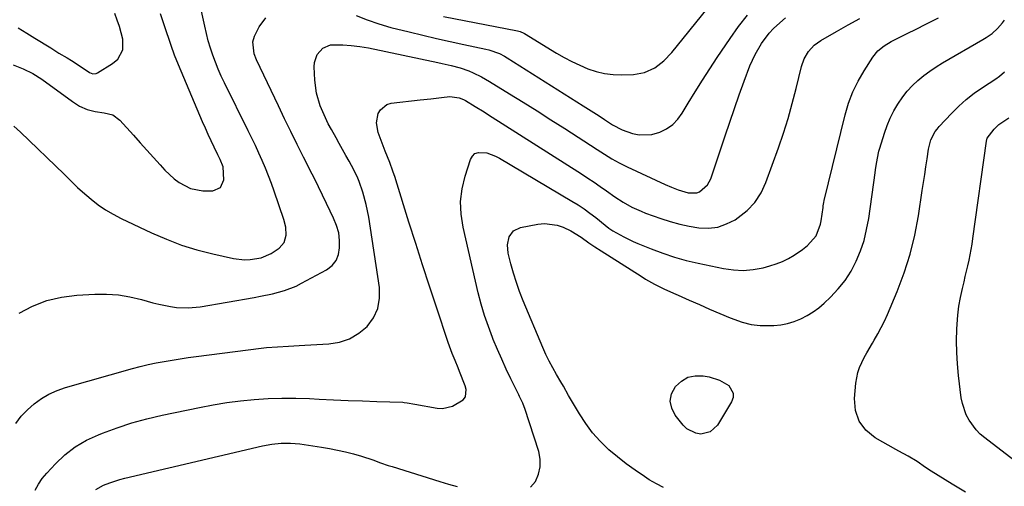
# Model space of a CAD drawing. Units: inches. Extents: x 1920939 to 1926263, y 390208 to 395525.
# Drawn here: x 1922018 to 1922392, y 394401 to 394579 of the extents above; entities that cross this region are included whole.
import ezdxf

# ---------------------------------------------------------------- set-up
doc = ezdxf.new("R2010")
doc.units = ezdxf.units.IN
doc.header["$MEASUREMENT"] = 0
doc.layers.add('7', color=7, linetype='Continuous')
doc.layers.add('8', color=7, linetype='Continuous')

msp = doc.modelspace()

# ---------------------------------------------------------------- linework, layer by layer
at = {"layer": '7', "color": 18}
for points in [[(1922015.97, 394538.1, 1788), (1922018.45, 394535.86, 1788), (1922035.11, 394519.89, 1788), (1922035.97, 394519.04, 1788), (1922037.67, 394517.33, 1788), (1922040.21, 394514.75, 1788), (1922042.01, 394513.15, 1788), (1922045.39, 394510.34, 1788), (1922048.08, 394508.27, 1788), (1922050.85, 394506.34, 1788), (1922053.77, 394504.63, 1788), (1922056.77, 394503.06, 1788), (1922068.31, 394497.58, 1788), (1922073.97, 394495.13, 1788), (1922079.71, 394492.94, 1788), (1922085.59, 394491.15, 1788), (1922091.56, 394489.62, 1788), (1922099.45, 394487.87, 1788), (1922103.65, 394487.36, 1788), (1922105.76, 394487.42, 1788), (1922109.93, 394488.13, 1788), (1922113.78, 394489.72, 1788), (1922116.83, 394491.73, 1788), (1922118.73, 394493.87, 1788), (1922119.5, 394496.63, 1788), (1922119.36, 394499.68, 1788), (1922118.64, 394502.65, 1788), (1922114.92, 394513.36, 1788), (1922113.86, 394516.3, 1788), (1922112.76, 394519.22, 1788), (1922111.59, 394522.12, 1788), (1922110.37, 394525, 1788), (1922109.1, 394527.86, 1788), (1922107.8, 394530.7, 1788), (1922106.46, 394533.53, 1788), (1922105.09, 394536.34, 1788), (1922096.06, 394554.55, 1788), (1922094.84, 394557.14, 1788), (1922093.68, 394559.75, 1788), (1922092.62, 394562.4, 1788), (1922091.62, 394565.08, 1788), (1922090.72, 394567.8, 1788), (1922089.89, 394570.53, 1788), (1922089.17, 394573.29, 1788), (1922088.52, 394576.08, 1788), (1922084.57, 394594.64, 1788)], [(1922179.25, 394579.8, 1788), (1922207.36, 394574.35, 1788), (1922208.42, 394574.07, 1788), (1922209.76, 394573.49, 1788), (1922210.08, 394573.3, 1788), (1922222.29, 394565.84, 1788), (1922225.17, 394564.18, 1788), (1922228.1, 394562.63, 1788), (1922231.11, 394561.24, 1788), (1922234.18, 394559.95, 1788), (1922237.32, 394558.94, 1788), (1922240.5, 394558.18, 1788), (1922243.76, 394557.8, 1788), (1922247.05, 394557.67, 1788), (1922251.49, 394557.76, 1788), (1922255.72, 394558.45, 1788), (1922259.59, 394560.29, 1788), (1922263.05, 394562.97, 1788), (1922266.07, 394566.15, 1788), (1922279.56, 394582.69, 1788)], [(1922015.73, 394561.42, 1786), (1922019.55, 394559.92, 1786), (1922023.22, 394558.16, 1786), (1922026.65, 394555.95, 1786), (1922038.26, 394547.44, 1786), (1922040.94, 394545.76, 1786), (1922043.83, 394544.5, 1786), (1922046.88, 394543.66, 1786), (1922050.37, 394543.21, 1786), (1922053.61, 394542.35, 1786), (1922056.29, 394540.34, 1786), (1922061.49, 394534.63, 1786), (1922064.03, 394531.83, 1786), (1922066.56, 394529.02, 1786), (1922069.07, 394526.2, 1786), (1922071.58, 394523.37, 1786), (1922073.33, 394521.39, 1786), (1922076.86, 394518.06, 1786), (1922078.84, 394516.67, 1786), (1922083.14, 394514.47, 1786), (1922087.77, 394513.47, 1786), (1922091.67, 394513.5, 1786), (1922094.55, 394514.81, 1786), (1922095.81, 394517.72, 1786), (1922095.51, 394522.62, 1786), (1922094.39, 394525.39, 1786), (1922093.54, 394527.21, 1786), (1922092.1, 394530.16, 1786), (1922090.97, 394532.55, 1786), (1922089.85, 394534.95, 1786), (1922088.77, 394537.37, 1786), (1922087.72, 394539.79, 1786), (1922078.52, 394561.42, 1786), (1922077.07, 394565.05, 1786), (1922075.77, 394568.74, 1786), (1922075.15, 394570.6, 1786), (1922073.91, 394574.32, 1786), (1922073.29, 394576.17, 1786), (1922071.74, 394580.75, 1786)], [(1922016.71, 394425.15, 1792), (1922018.79, 394427.84, 1792), (1922021.14, 394430.29, 1792), (1922023.67, 394432.58, 1792), (1922026.44, 394434.57, 1792), (1922029.33, 394436.31, 1792), (1922032.42, 394437.68, 1792), (1922035.63, 394438.81, 1792), (1922061.06, 394445.97, 1792), (1922064.04, 394446.76, 1792), (1922067.03, 394447.49, 1792), (1922070.05, 394448.13, 1792), (1922073.08, 394448.71, 1792), (1922076.12, 394449.22, 1792), (1922079.17, 394449.71, 1792), (1922082.23, 394450.15, 1792), (1922085.29, 394450.56, 1792), (1922110.01, 394453.71, 1792), (1922112.07, 394453.94, 1792), (1922116.19, 394454.3, 1792), (1922120.32, 394454.53, 1792), (1922124.46, 394454.74, 1792), (1922126.53, 394454.85, 1792), (1922135.65, 394455.33, 1792), (1922139.75, 394456.03, 1792), (1922143.59, 394457.29, 1792), (1922147.05, 394459.38, 1792), (1922150.26, 394462.02, 1792), (1922152.63, 394465.33, 1792), (1922154.32, 394468.86, 1792), (1922154.97, 394472.71, 1792), (1922154.93, 394476.78, 1792), (1922150.85, 394503.56, 1792), (1922149.92, 394508.37, 1792), (1922148.58, 394513.07, 1792), (1922147.27, 394517.06, 1792), (1922146.76, 394518.38, 1792), (1922145.23, 394521.56, 1792), (1922143.42, 394524.78, 1792), (1922142.17, 394527, 1792), (1922140.92, 394529.23, 1792), (1922139.67, 394531.46, 1792), (1922138.43, 394533.69, 1792), (1922136.68, 394536.8, 1792), (1922135.5, 394539.02, 1792), (1922134.39, 394541.26, 1792), (1922133.37, 394543.55, 1792), (1922132.41, 394545.87, 1792), (1922131, 394550.63, 1792), (1922130.38, 394555.56, 1792), (1922130.15, 394560.62, 1792), (1922130.27, 394562.27, 1792), (1922131.31, 394565.3, 1792), (1922133.46, 394567.75, 1792), (1922136.29, 394568.97, 1792), (1922140.99, 394568.97, 1792), (1922144.2, 394568.75, 1792), (1922147.47, 394568.41, 1792), (1922150.78, 394567.87, 1792), (1922177.13, 394562.35, 1792), (1922178.84, 394561.98, 1792), (1922182.25, 394561.19, 1792), (1922185.63, 394560.29, 1792), (1922188.92, 394559.12, 1792), (1922190.56, 394558.42, 1792), (1922193.73, 394556.86, 1792), (1922196.8, 394555.1, 1792), (1922204.35, 394550.45, 1792), (1922209.63, 394547.18, 1792), (1922214.89, 394543.89, 1792), (1922220.13, 394540.57, 1792), (1922225.35, 394537.22, 1792), (1922237.75, 394529.22, 1792), (1922240.51, 394527.46, 1792), (1922243.29, 394525.75, 1792), (1922246.12, 394524.14, 1792), (1922247.57, 394523.4, 1792), (1922249.04, 394522.68, 1792), (1922263.52, 394515.97, 1792), (1922266, 394514.88, 1792), (1922268.52, 394513.88, 1792), (1922272.23, 394512.81, 1792), (1922275.59, 394512.75, 1792), (1922276.61, 394513.15, 1792), (1922279.69, 394515.75, 1792), (1922280.88, 394518.06, 1792), (1922286.31, 394534.47, 1792), (1922288.07, 394539.68, 1792), (1922289.87, 394544.88, 1792), (1922291.72, 394550.05, 1792), (1922293.61, 394555.22, 1792), (1922295.76, 394560.97, 1792), (1922297.71, 394565.4, 1792), (1922300.16, 394569.57, 1792), (1922303.1, 394573.4, 1792), (1922304.75, 394575.16, 1792), (1922307.14, 394577.39, 1792), (1922309.33, 394579.21, 1792)], [(1922017.68, 394575.44, 1784), (1922020.85, 394573.5, 1784), (1922024, 394571.55, 1784), (1922029.98, 394567.81, 1784), (1922031.54, 394566.85, 1784), (1922033.09, 394565.9, 1784), (1922036.22, 394564.02, 1784), (1922037.87, 394563.02, 1784), (1922040.77, 394561.16, 1784), (1922044.67, 394558.53, 1784), (1922045.98, 394558.05, 1784), (1922047.31, 394558.16, 1784), (1922047.73, 394558.36, 1784), (1922053.49, 394561.88, 1784), (1922055.54, 394563.62, 1784), (1922057.39, 394567.17, 1784), (1922057.44, 394571.14, 1784), (1922056.19, 394575.97, 1784), (1922055.3, 394578.44, 1784), (1922054.33, 394580.88, 1784)], [(1922024.08, 394399.8, 1794), (1922025.3, 394402.11, 1794), (1922026.8, 394404.25, 1794), (1922028.47, 394406.28, 1794), (1922031.76, 394409.78, 1794), (1922035.41, 394413.19, 1794), (1922039.31, 394416.24, 1794), (1922043.58, 394418.73, 1794), (1922048.1, 394420.87, 1794), (1922049.71, 394421.5, 1794), (1922055.27, 394423.52, 1794), (1922060.88, 394425.35, 1794), (1922066.58, 394426.9, 1794), (1922072.34, 394428.26, 1794), (1922086.5, 394431.23, 1794), (1922091.68, 394432.22, 1794), (1922096.87, 394433.07, 1794), (1922102.09, 394433.72, 1794), (1922107.33, 394434.25, 1794), (1922112.58, 394434.57, 1794), (1922117.84, 394434.76, 1794), (1922123.1, 394434.74, 1794), (1922128.36, 394434.58, 1794), (1922132.05, 394434.4, 1794), (1922137.53, 394434.15, 1794), (1922143.01, 394433.91, 1794), (1922148.5, 394433.69, 1794), (1922153.98, 394433.49, 1794), (1922163.78, 394433.16, 1794), (1922164.36, 394433.12, 1794), (1922165.52, 394432.99, 1794), (1922168.38, 394432.46, 1794), (1922176.89, 394430.92, 1794), (1922178.92, 394430.81, 1794), (1922182.73, 394431.64, 1794), (1922186.74, 394434.16, 1794), (1922187.66, 394435.19, 1794), (1922187.89, 394438, 1794), (1922187.49, 394439.43, 1794), (1922185.38, 394444.86, 1794), (1922184.83, 394446.24, 1794), (1922183.73, 394449, 1794), (1922182.63, 394451.76, 1794), (1922181.59, 394454.54, 1794), (1922181.11, 394455.95, 1794), (1922176.64, 394469.26, 1794), (1922173.96, 394477.33, 1794), (1922171.32, 394485.41, 1794), (1922168.72, 394493.51, 1794), (1922166.16, 394501.62, 1794), (1922161.14, 394517.7, 1794), (1922160.88, 394518.54, 1794), (1922160.08, 394521.04, 1794), (1922158.86, 394524.32, 1794), (1922157.1, 394528.64, 1794), (1922155.58, 394532.64, 1794), (1922154.47, 394535.76, 1794), (1922153.87, 394539.31, 1794), (1922154.45, 394542.86, 1794), (1922155.28, 394544.36, 1794), (1922157.75, 394546.35, 1794), (1922159.38, 394546.84, 1794), (1922170.36, 394548.09, 1794), (1922174.42, 394548.55, 1794), (1922178.49, 394549.01, 1794), (1922181.65, 394549.33, 1794), (1922185.21, 394548.9, 1794), (1922186.88, 394548.25, 1794), (1922187.68, 394547.83, 1794), (1922191.31, 394545.64, 1794), (1922194.74, 394543.52, 1794), (1922196.45, 394542.44, 1794), (1922231.7, 394519.93, 1794), (1922234.11, 394518.36, 1794), (1922236.52, 394516.76, 1794), (1922238.89, 394515.13, 1794), (1922241.25, 394513.47, 1794), (1922244.41, 394511.25, 1794), (1922247.61, 394509.21, 1794), (1922250.92, 394507.37, 1794), (1922254.36, 394505.79, 1794), (1922256.12, 394505.1, 1794), (1922261.94, 394502.99, 1794), (1922265.49, 394501.83, 1794), (1922269.08, 394500.83, 1794), (1922272.72, 394500.06, 1794), (1922276.4, 394499.45, 1794), (1922280.02, 394499.37, 1794), (1922283.53, 394499.78, 1794), (1922286.87, 394500.93, 1794), (1922290.11, 394502.56, 1794), (1922291.33, 394503.35, 1794), (1922294.72, 394506.08, 1794), (1922297.68, 394509.14, 1794), (1922299.99, 394512.72, 1794), (1922301.85, 394516.65, 1794), (1922306.6, 394529.87, 1794), (1922308.49, 394535.45, 1794), (1922310.27, 394541.06, 1794), (1922311.86, 394546.73, 1794), (1922313.33, 394552.43, 1794), (1922315.33, 394560.75, 1794), (1922316.38, 394563.75, 1794), (1922318.01, 394566.49, 1794), (1922320.15, 394568.83, 1794), (1922322.73, 394570.69, 1794), (1922328.67, 394574.12, 1794), (1922333.06, 394576.58, 1794), (1922337.5, 394578.97, 1794)], [(1922212.34, 394400.86, 1796), (1922214.21, 394403.06, 1796), (1922215.39, 394405.82, 1796), (1922216.07, 394408.63, 1796), (1922216.02, 394411.52, 1796), (1922215.48, 394414.47, 1796), (1922210.2, 394430.82, 1796), (1922209.96, 394431.49, 1796), (1922209.43, 394432.82, 1796), (1922208.2, 394435.41, 1796), (1922207.89, 394436.06, 1796), (1922204.92, 394442.12, 1796), (1922203.15, 394445.82, 1796), (1922201.44, 394449.54, 1796), (1922199.8, 394453.29, 1796), (1922198.22, 394457.06, 1796), (1922197.93, 394457.76, 1796), (1922196.34, 394461.94, 1796), (1922194.89, 394466.16, 1796), (1922193.64, 394470.44, 1796), (1922192.52, 394474.76, 1796), (1922186.72, 394499.72, 1796), (1922186, 394504.62, 1796), (1922185.8, 394509.5, 1796), (1922186.39, 394514.34, 1796), (1922187.51, 394519.16, 1796), (1922189.51, 394525.43, 1796), (1922190.28, 394526.72, 1796), (1922191.26, 394527.68, 1796), (1922192.55, 394528.14, 1796), (1922195.75, 394527.91, 1796), (1922199, 394526.76, 1796), (1922200.55, 394525.97, 1796), (1922228.13, 394509.65, 1796), (1922230.46, 394508.21, 1796), (1922232.74, 394506.69, 1796), (1922234.96, 394505.08, 1796), (1922237.13, 394503.41, 1796), (1922240.69, 394500.52, 1796), (1922242.1, 394499.39, 1796), (1922243.6, 394498.38, 1796), (1922247.86, 394495.99, 1796), (1922251.33, 394494.31, 1796), (1922253.1, 394493.54, 1796), (1922258.21, 394491.47, 1796), (1922262.6, 394489.82, 1796), (1922267.03, 394488.33, 1796), (1922271.53, 394487.09, 1796), (1922276.09, 394486.01, 1796), (1922285.68, 394484, 1796), (1922289.47, 394483.48, 1796), (1922293.25, 394483.3, 1796), (1922297.02, 394483.64, 1796), (1922300.78, 394484.33, 1796), (1922303.35, 394484.99, 1796), (1922305.77, 394485.74, 1796), (1922308.12, 394486.64, 1796), (1922310.36, 394487.78, 1796), (1922312.54, 394489.07, 1796), (1922315.74, 394491.22, 1796), (1922317.69, 394492.74, 1796), (1922320.9, 394496.38, 1796), (1922322.61, 394500.92, 1796), (1922322.83, 394502.12, 1796), (1922323.54, 394507.17, 1796), (1922323.63, 394507.83, 1796), (1922323.82, 394509.15, 1796), (1922323.96, 394509.8, 1796), (1922331.97, 394542.43, 1796), (1922333.29, 394546.82, 1796), (1922334.88, 394551.09, 1796), (1922336.89, 394555.19, 1796), (1922339.18, 394559.16, 1796), (1922342.5, 394564.3, 1796), (1922344.43, 394566.69, 1796), (1922346.81, 394568.63, 1796), (1922349.47, 394570.25, 1796), (1922352.23, 394571.7, 1796), (1922355.29, 394573.19, 1796), (1922359.19, 394575.12, 1796), (1922362.38, 394576.71, 1796), (1922364.93, 394578.01, 1796), (1922367.48, 394579.32, 1796)], [(1922262.95, 394400.79, 1798), (1922260.19, 394402.17, 1798), (1922257.51, 394403.73, 1798), (1922255.65, 394404.94, 1798), (1922252.15, 394407.32, 1798), (1922248.73, 394409.79, 1798), (1922245.42, 394412.42, 1798), (1922242.19, 394415.14, 1798), (1922238.83, 394418.38, 1798), (1922235.92, 394421.6, 1798), (1922233.33, 394425.08, 1798), (1922230.96, 394428.73, 1798), (1922226.85, 394435.79, 1798), (1922224.84, 394439.26, 1798), (1922223.85, 394441.01, 1798), (1922222.3, 394443.74, 1798), (1922220.9, 394446.26, 1798), (1922219.51, 394448.78, 1798), (1922218.21, 394451.34, 1798), (1922217.03, 394453.97, 1798), (1922209.58, 394471.78, 1798), (1922208.23, 394475.23, 1798), (1922206.99, 394478.71, 1798), (1922205.9, 394482.25, 1798), (1922204.92, 394485.82, 1798), (1922203.9, 394489.9, 1798), (1922203.61, 394492.98, 1798), (1922204.27, 394496.01, 1798), (1922205.95, 394498.37, 1798), (1922208.56, 394499.61, 1798), (1922215.15, 394500.87, 1798), (1922217.62, 394501.1, 1798), (1922222.44, 394500.5, 1798), (1922224.77, 394499.67, 1798), (1922227.75, 394498.28, 1798), (1922231.6, 394495.94, 1798), (1922234.59, 394493.83, 1798), (1922236.85, 394492.27, 1798), (1922239.16, 394490.76, 1798), (1922254.39, 394481.05, 1798), (1922256.07, 394480.01, 1798), (1922259.52, 394478.08, 1798), (1922263.06, 394476.31, 1798), (1922266.65, 394474.65, 1798), (1922268.45, 394473.84, 1798), (1922272.67, 394471.99, 1798), (1922276.56, 394470.3, 1798), (1922280.45, 394468.62, 1798), (1922284.36, 394466.96, 1798), (1922288.26, 394465.31, 1798), (1922292.87, 394463.63, 1798), (1922296.23, 394462.79, 1798), (1922299.66, 394462.4, 1798), (1922303.16, 394462.31, 1798), (1922304.83, 394462.38, 1798), (1922307.49, 394462.64, 1798), (1922310.1, 394463.11, 1798), (1922312.63, 394463.9, 1798), (1922315.11, 394464.88, 1798), (1922317.48, 394466.14, 1798), (1922319.76, 394467.53, 1798), (1922321.89, 394469.12, 1798), (1922323.94, 394470.85, 1798), (1922326.44, 394473.18, 1798), (1922329.35, 394476.23, 1798), (1922332, 394479.48, 1798), (1922334.23, 394483.02, 1798), (1922336.2, 394486.76, 1798), (1922337.78, 394490.69, 1798), (1922339.13, 394494.7, 1798), (1922340.13, 394498.8, 1798), (1922340.9, 394502.97, 1798), (1922343.35, 394520.39, 1798), (1922343.52, 394521.57, 1798), (1922343.86, 394523.93, 1798), (1922344.78, 394528.59, 1798), (1922345.11, 394529.73, 1798), (1922346.92, 394535.48, 1798), (1922347.94, 394538.35, 1798), (1922349.11, 394541.16, 1798), (1922350.49, 394543.88, 1798), (1922352.01, 394546.52, 1798), (1922353.83, 394549.19, 1798), (1922355.59, 394551.44, 1798), (1922357.54, 394553.53, 1798), (1922359.62, 394555.5, 1798), (1922361.85, 394557.32, 1798), (1922364.14, 394559.06, 1798), (1922366.53, 394560.66, 1798), (1922368.98, 394562.17, 1798), (1922384.31, 394571.02, 1798), (1922385.51, 394571.76, 1798), (1922387.79, 394573.38, 1798), (1922389.89, 394575.22, 1798), (1922391.73, 394577.31, 1798), (1922392.55, 394578.44, 1798)], [(1922396.08, 394411.21, 1802), (1922385.04, 394419.61, 1802), (1922383.31, 394421.09, 1802), (1922381.71, 394422.7, 1802), (1922379.03, 394426.38, 1802), (1922377.99, 394428.41, 1802), (1922376.53, 394432.69, 1802), (1922376.11, 394434.93, 1802), (1922375.06, 394443.36, 1802), (1922374.63, 394447.74, 1802), (1922374.36, 394452.12, 1802), (1922374.31, 394456.51, 1802), (1922374.42, 394460.91, 1802), (1922374.52, 394462.87, 1802), (1922374.8, 394466.28, 1802), (1922375.2, 394469.66, 1802), (1922375.79, 394473.02, 1802), (1922376.51, 394476.36, 1802), (1922377.14, 394478.92, 1802), (1922377.63, 394480.97, 1802), (1922378.58, 394485.06, 1802), (1922379.03, 394487.12, 1802), (1922379.85, 394491.24, 1802), (1922380.2, 394493.32, 1802), (1922380.51, 394495.39, 1802), (1922385.7, 394532.43, 1802), (1922385.98, 394533.57, 1802), (1922388.55, 394536.94, 1802), (1922390.42, 394538.7, 1802), (1922394.16, 394541.31, 1802)], [(1922047.1, 394400.09, 1796), (1922049.99, 394401.68, 1796), (1922052.47, 394402.63, 1796), (1922056.28, 394403.84, 1796), (1922058.22, 394404.35, 1796), (1922110.53, 394416.62, 1796), (1922114.04, 394417.29, 1796), (1922117.6, 394417.66, 1796), (1922121.17, 394417.7, 1796), (1922124.73, 394417.36, 1796), (1922132.87, 394416.15, 1796), (1922135.95, 394415.63, 1796), (1922139, 394415.03, 1796), (1922142.03, 394414.32, 1796), (1922145.05, 394413.53, 1796), (1922148.09, 394412.67, 1796), (1922152.48, 394411.27, 1796), (1922155.36, 394410.21, 1796), (1922158.26, 394409.21, 1796), (1922159.72, 394408.74, 1796), (1922177.86, 394403.03, 1796), (1922181.19, 394402.04, 1796), (1922184.53, 394401.14, 1796)]]:
    msp.add_polyline3d(points, dxfattribs=at)
at = {"layer": '8', "color": 18}
for points in [[(1922017.95, 394466.98, 1790), (1922023.12, 394469.7, 1790), (1922028.47, 394471.85, 1790), (1922034.08, 394473.17, 1790), (1922039.88, 394473.92, 1790), (1922046.73, 394474.27, 1790), (1922051.23, 394474.28, 1790), (1922055.7, 394473.99, 1790), (1922060.12, 394473.26, 1790), (1922064.51, 394472.23, 1790), (1922068.85, 394470.98, 1790), (1922071.05, 394470.41, 1790), (1922075.5, 394469.52, 1790), (1922077.75, 394469.21, 1790), (1922082.26, 394469.02, 1790), (1922086.76, 394469.46, 1790), (1922107.38, 394473.01, 1790), (1922109.71, 394473.44, 1790), (1922114.33, 394474.42, 1790), (1922118.89, 394475.64, 1790), (1922123.26, 394477.35, 1790), (1922125.37, 394478.4, 1790), (1922134.87, 394483.54, 1790), (1922136.92, 394485.15, 1790), (1922138.5, 394487.04, 1790), (1922139.38, 394489.34, 1790), (1922139.8, 394491.92, 1790), (1922139.77, 394494.61, 1790), (1922139.47, 394497.54, 1790), (1922138.62, 394500.37, 1790), (1922137.46, 394503.12, 1790), (1922136.2, 394505.82, 1790), (1922134.81, 394508.69, 1790), (1922133.29, 394511.87, 1790), (1922131.77, 394515.06, 1790), (1922131, 394516.65, 1790), (1922129.43, 394519.81, 1790), (1922126.13, 394526.34, 1790), (1922123.7, 394531.2, 1790), (1922121.29, 394536.06, 1790), (1922118.91, 394540.94, 1790), (1922116.56, 394545.83, 1790), (1922108.22, 394563.37, 1790), (1922107.36, 394565.55, 1790), (1922106.79, 394570.1, 1790), (1922107.44, 394572.28, 1790), (1922109.26, 394575.88, 1790), (1922111.74, 394579.27, 1790)], [(1922146.12, 394580.13, 1790), (1922150.25, 394578.51, 1790), (1922154.69, 394576.93, 1790), (1922159.23, 394575.65, 1790), (1922166.21, 394573.92, 1790), (1922171.41, 394572.67, 1790), (1922176.62, 394571.45, 1790), (1922181.84, 394570.28, 1790), (1922187.07, 394569.14, 1790), (1922195.39, 394567.38, 1790), (1922196.46, 394567.13, 1790), (1922200.57, 394565.68, 1790), (1922202.52, 394564.69, 1790), (1922203.46, 394564.13, 1790), (1922232.38, 394545.85, 1790), (1922236.42, 394543.28, 1790), (1922238.43, 394541.99, 1790), (1922240.43, 394540.68, 1790), (1922243.58, 394538.62, 1790), (1922247.18, 394536.71, 1790), (1922251.15, 394535.36, 1790), (1922253.62, 394534.81, 1790), (1922258.52, 394534.92, 1790), (1922261.57, 394535.83, 1790), (1922264.11, 394537.13, 1790), (1922266.42, 394538.72, 1790), (1922268.36, 394540.73, 1790), (1922270.06, 394543.02, 1790), (1922272.32, 394546.79, 1790), (1922274.99, 394551.18, 1790), (1922277.7, 394555.54, 1790), (1922280.48, 394559.86, 1790), (1922283.3, 394564.16, 1790), (1922288.19, 394571.48, 1790), (1922291.42, 394575.97, 1790), (1922294.84, 394580.3, 1790)], [(1922377.71, 394399.07, 1800), (1922372.6, 394402.12, 1800), (1922364.65, 394407.04, 1800), (1922362.51, 394408.43, 1800), (1922359.38, 394410.65, 1800), (1922355.96, 394412.67, 1800), (1922352.38, 394414.56, 1800), (1922351.2, 394415.22, 1800), (1922343.37, 394419.65, 1800), (1922339.87, 394422.58, 1800), (1922337.24, 394425.96, 1800), (1922335.93, 394430.04, 1800), (1922335.49, 394434.58, 1800), (1922335.98, 394440.39, 1800), (1922336.72, 394444.46, 1800), (1922337.4, 394446.4, 1800), (1922339.19, 394450.17, 1800), (1922340.19, 394452.01, 1800), (1922342.3, 394455.63, 1800), (1922343, 394456.76, 1800), (1922344.38, 394459.15, 1800), (1922345.7, 394461.57, 1800), (1922346.9, 394464.05, 1800), (1922348.03, 394466.56, 1800), (1922351.71, 394475.33, 1800), (1922354.36, 394482.33, 1800), (1922356.65, 394489.43, 1800), (1922358.41, 394496.69, 1800), (1922359.81, 394504.04, 1800), (1922361.27, 394513.65, 1800), (1922361.73, 394516.67, 1800), (1922362.18, 394519.69, 1800), (1922362.64, 394522.71, 1800), (1922363.09, 394525.74, 1800), (1922363.64, 394529.39, 1800), (1922364.56, 394532.86, 1800), (1922366.2, 394536.05, 1800), (1922366.92, 394537.01, 1800), (1922367.7, 394537.92, 1800), (1922372.42, 394542.97, 1800), (1922375.15, 394545.68, 1800), (1922378.01, 394548.26, 1800), (1922381.04, 394550.61, 1800), (1922384.2, 394552.82, 1800), (1922389.26, 394556.1, 1800), (1922390.65, 394557.08, 1800), (1922392.58, 394558.76, 1800)], [(1922265.45, 394433.65, 1800), (1922266, 394436.33, 1800), (1922267.45, 394439.22, 1800), (1922269.69, 394441.24, 1800), (1922272.14, 394442.68, 1800), (1922274.94, 394443.26, 1800), (1922277.95, 394443.25, 1800), (1922280.28, 394442.84, 1800), (1922284.2, 394441.64, 1800), (1922287.7, 394439.52, 1800), (1922289.42, 394436.64, 1800), (1922289.35, 394435.04, 1800), (1922288.81, 394433.35, 1800), (1922283.4, 394424.46, 1800), (1922280.71, 394421.91, 1800), (1922277.09, 394421.08, 1800), (1922275.15, 394421.42, 1800), (1922271.78, 394423.13, 1800), (1922270.36, 394424.49, 1800), (1922267.33, 394428.31, 1800), (1922266.02, 394430.98, 1800), (1922265.45, 394433.65, 1800)]]:
    msp.add_polyline3d(points, dxfattribs=at)

doc.saveas('drawing.dxf')
